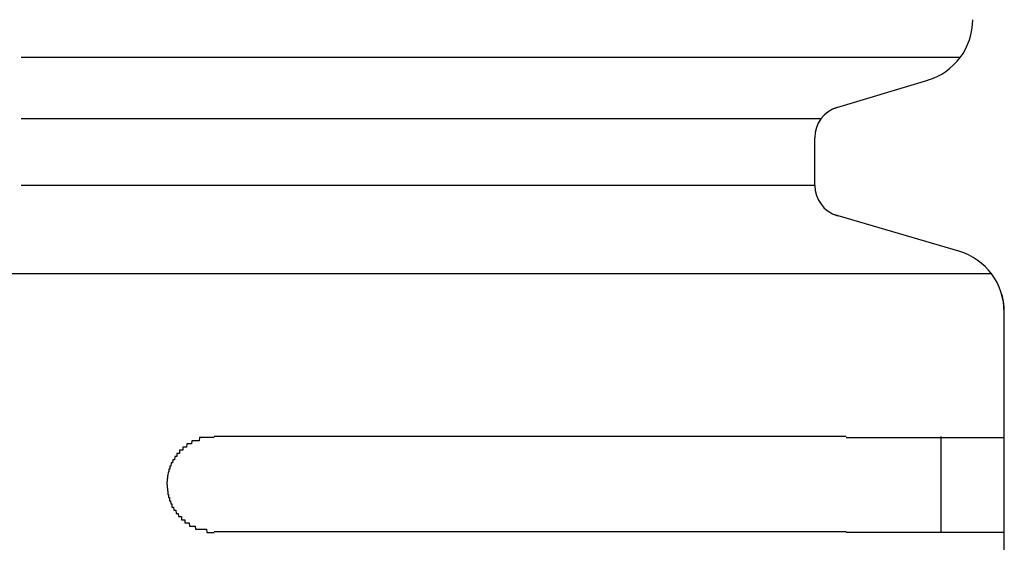
# Model space of a CAD drawing. Extents: x 543 to 20478, y 217 to 14052.
# Drawn here: x 6085 to 6116, y 12062 to 12078 of the extents above; entities that cross this region are included whole.
import ezdxf

# ---------------------------------------------------------------- set-up
doc = ezdxf.new("R2010")
doc.units = 0
doc.header["$LTSCALE"] = 50
doc.header["$MEASUREMENT"] = 0
doc.layers.add('鼻隠し前コーナー樹脂', color=4, linetype='CONTINUOUS')

msp = doc.modelspace()

# ---------------------------------------------------------------- linework, layer by layer
at = {"layer": '鼻隠し前コーナー樹脂', "linetype": 'Continuous'}
for p, q in [((6114.635, 12077.022), (6084.915, 12077.022)), ((6110.622, 12075.405), (6113.605, 12076.3)), ((6110.228, 12075.081), (6084.915, 12075.081)), ((6110.03, 12072.977), (6110.03, 12074.484)), ((6110.03, 12072.977), (6084.915, 12072.977)), ((6114.592, 12070.893), (6110.596, 12072.062)), ((6115.631, 12070.173), (6084.53, 12070.173)), ((6116.003, 12069.29), (6115.933, 12069.578)), ((6116.03, 12068.964), (6116.003, 12069.29)), ((6116.03, 12068.964), (6116.03, 12068.973)), ((6116.03, 12065.028), (6116.03, 12068.964)), ((6111.03, 12065.028), (6091.03, 12065.028)), ((6114.03, 12062.028), (6114.03, 12065.028)), ((6116.03, 12063.528), (6116.03, 12065.028)), ((6116.03, 12062.028), (6116.03, 12063.528)), ((6091.03, 12062.028), (6111.03, 12062.028)), ((6116.03, 12058.528), (6116.03, 12062.028))]:
    msp.add_line(p, q, dxfattribs=at)
at = {"layer": '鼻隠し前コーナー樹脂'}
for points in [[(6091.03, 12065, 0), (6091.02, 12065, 0), (6091.01, 12065, 0), (6091, 12065, 0), (6090.99, 12065, 0), (6090.98, 12065, 0), (6090.97, 12065, 0), (6090.97, 12065, 0), (6090.96, 12065, 0), (6090.95, 12065, 0), (6090.94, 12065, 0), (6090.93, 12065, 0), (6090.92, 12065, 0), (6090.91, 12065, 0), (6090.9, 12065, 0), (6090.89, 12065, 0), (6090.88, 12065, 0), (6090.87, 12065, 0), (6090.86, 12065, 0), (6090.85, 12065, 0), (6090.85, 12065, 0), (6090.84, 12065, 0), (6090.83, 12065, 0), (6090.82, 12065, 0), (6090.81, 12065, 0), (6090.8, 12065, 0), (6090.79, 12065, 0), (6090.78, 12065, 0), (6090.77, 12065, 0), (6090.76, 12065, 0), (6090.75, 12065, 0), (6090.75, 12065, 0), (6090.74, 12065, 0), (6090.73, 12065, 0), (6090.72, 12065, 0), (6090.71, 12065, 0), (6090.7, 12065, 0), (6090.69, 12065, 0), (6090.68, 12065, 0), (6090.67, 12065, 0), (6090.66, 12065, 0), (6090.65, 12065, 0), (6090.65, 12065, 0), (6090.64, 12065, 0), (6090.63, 12065, 0), (6090.62, 12065, 0), (6090.61, 12065, 0), (6090.6, 12065, 0), (6090.59, 12065, 0), (6090.58, 12065, 0), (6090.57, 12065, 0), (6090.57, 12065, 0), (6090.56, 12065, 0), (6090.55, 12064.9, 0), (6090.54, 12064.9, 0), (6090.53, 12064.9, 0), (6090.52, 12064.9, 0), (6090.51, 12064.9, 0), (6090.5, 12064.9, 0), (6090.5, 12064.9, 0), (6090.49, 12064.9, 0), (6090.48, 12064.9, 0), (6090.47, 12064.9, 0), (6090.46, 12064.9, 0), (6090.45, 12064.9, 0), (6090.44, 12064.9, 0), (6090.44, 12064.9, 0), (6090.43, 12064.9, 0), (6090.42, 12064.9, 0), (6090.41, 12064.9, 0), (6090.4, 12064.9, 0), (6090.39, 12064.9, 0), (6090.39, 12064.9, 0), (6090.38, 12064.9, 0), (6090.37, 12064.9, 0), (6090.36, 12064.9, 0), (6090.35, 12064.9, 0), (6090.34, 12064.9, 0), (6090.34, 12064.9, 0), (6090.33, 12064.9, 0), (6090.32, 12064.9, 0), (6090.31, 12064.8, 0), (6090.3, 12064.8, 0), (6090.3, 12064.8, 0), (6090.29, 12064.8, 0), (6090.28, 12064.8, 0), (6090.27, 12064.8, 0), (6090.26, 12064.8, 0), (6090.26, 12064.8, 0), (6090.25, 12064.8, 0), (6090.24, 12064.8, 0), (6090.23, 12064.8, 0), (6090.22, 12064.8, 0), (6090.22, 12064.8, 0), (6090.21, 12064.8, 0), (6090.2, 12064.8, 0), (6090.19, 12064.8, 0), (6090.19, 12064.8, 0), (6090.18, 12064.8, 0), (6090.17, 12064.8, 0), (6090.16, 12064.8, 0), (6090.15, 12064.7, 0), (6090.15, 12064.7, 0), (6090.14, 12064.7, 0), (6090.13, 12064.7, 0), (6090.13, 12064.7, 0), (6090.12, 12064.7, 0), (6090.11, 12064.7, 0), (6090.1, 12064.7, 0), (6090.1, 12064.7, 0), (6090.09, 12064.7, 0), (6090.08, 12064.7, 0), (6090.07, 12064.7, 0), (6090.07, 12064.7, 0), (6090.06, 12064.7, 0), (6090.05, 12064.7, 0), (6090.05, 12064.7, 0), (6090.04, 12064.7, 0), (6090.03, 12064.6, 0), (6090.03, 12064.6, 0), (6090.02, 12064.6, 0), (6090.01, 12064.6, 0), (6090.01, 12064.6, 0), (6090, 12064.6, 0), (6089.99, 12064.6, 0), (6089.99, 12064.6, 0), (6089.98, 12064.6, 0), (6089.97, 12064.6, 0), (6089.97, 12064.6, 0), (6089.96, 12064.6, 0), (6089.95, 12064.6, 0), (6089.95, 12064.6, 0), (6089.94, 12064.6, 0), (6089.93, 12064.6, 0), (6089.93, 12064.5, 0), (6089.92, 12064.5, 0), (6089.92, 12064.5, 0), (6089.91, 12064.5, 0), (6089.9, 12064.5, 0), (6089.9, 12064.5, 0), (6089.89, 12064.5, 0), (6089.88, 12064.5, 0), (6089.88, 12064.5, 0), (6089.87, 12064.5, 0), (6089.87, 12064.5, 0), (6089.86, 12064.5, 0), (6089.86, 12064.5, 0), (6089.85, 12064.5, 0), (6089.84, 12064.4, 0), (6089.84, 12064.4, 0), (6089.83, 12064.4, 0), (6089.83, 12064.4, 0), (6089.82, 12064.4, 0), (6089.82, 12064.4, 0), (6089.81, 12064.4, 0), (6089.81, 12064.4, 0), (6089.8, 12064.4, 0), (6089.79, 12064.4, 0), (6089.79, 12064.4, 0), (6089.78, 12064.4, 0), (6089.78, 12064.4, 0), (6089.77, 12064.3, 0), (6089.77, 12064.3, 0), (6089.76, 12064.3, 0), (6089.76, 12064.3, 0), (6089.75, 12064.3, 0), (6089.75, 12064.3, 0), (6089.74, 12064.3, 0), (6089.74, 12064.3, 0), (6089.73, 12064.3, 0), (6089.73, 12064.3, 0), (6089.73, 12064.3, 0), (6089.72, 12064.3, 0), (6089.72, 12064.3, 0), (6089.71, 12064.2, 0), (6089.71, 12064.2, 0), (6089.7, 12064.2, 0), (6089.7, 12064.2, 0), (6089.69, 12064.2, 0), (6089.69, 12064.2, 0), (6089.69, 12064.2, 0), (6089.68, 12064.2, 0), (6089.68, 12064.2, 0), (6089.67, 12064.2, 0), (6089.67, 12064.2, 0), (6089.67, 12064.2, 0), (6089.66, 12064.1, 0), (6089.66, 12064.1, 0), (6089.65, 12064.1, 0), (6089.65, 12064.1, 0), (6089.65, 12064.1, 0), (6089.64, 12064.1, 0), (6089.64, 12064.1, 0), (6089.64, 12064.1, 0), (6089.63, 12064.1, 0), (6089.63, 12064.1, 0), (6089.63, 12064.1, 0), (6089.62, 12064.1, 0), (6089.62, 12064, 0), (6089.62, 12064, 0), (6089.61, 12064, 0), (6089.61, 12064, 0), (6089.61, 12064, 0), (6089.6, 12064, 0), (6089.6, 12064, 0), (6089.6, 12064, 0), (6089.6, 12064, 0), (6089.59, 12064, 0), (6089.59, 12064, 0), (6089.59, 12063.9, 0), (6089.59, 12063.9, 0), (6089.58, 12063.9, 0), (6089.58, 12063.9, 0), (6089.58, 12063.9, 0), (6089.58, 12063.9, 0), (6089.57, 12063.9, 0), (6089.57, 12063.9, 0), (6089.57, 12063.9, 0), (6089.57, 12063.9, 0), (6089.57, 12063.9, 0), (6089.56, 12063.8, 0), (6089.56, 12063.8, 0), (6089.56, 12063.8, 0), (6089.56, 12063.8, 0), (6089.56, 12063.8, 0), (6089.56, 12063.8, 0), (6089.56, 12063.8, 0), (6089.55, 12063.8, 0), (6089.55, 12063.8, 0), (6089.55, 12063.8, 0), (6089.55, 12063.8, 0), (6089.55, 12063.7, 0), (6089.55, 12063.7, 0), (6089.55, 12063.7, 0), (6089.55, 12063.7, 0), (6089.54, 12063.7, 0), (6089.54, 12063.7, 0), (6089.54, 12063.7, 0), (6089.54, 12063.7, 0), (6089.54, 12063.7, 0), (6089.54, 12063.7, 0), (6089.54, 12063.7, 0), (6089.54, 12063.6, 0), (6089.54, 12063.6, 0), (6089.54, 12063.6, 0), (6089.54, 12063.6, 0), (6089.54, 12063.6, 0), (6089.54, 12063.6, 0), (6089.53, 12063.6, 0), (6089.53, 12063.6, 0), (6089.53, 12063.6, 0), (6089.53, 12063.6, 0), (6089.53, 12063.6, 0), (6089.53, 12063.5, 0), (6089.53, 12063.5, 0), (6089.53, 12063.5, 0)], [(6111.03, 12065, 0), (6111.05, 12065, 0), (6111.07, 12065, 0), (6111.09, 12065, 0), (6111.11, 12065, 0), (6111.13, 12065, 0), (6111.15, 12065, 0), (6111.17, 12065, 0), (6111.19, 12065, 0), (6111.21, 12065, 0), (6111.24, 12065, 0), (6111.26, 12065, 0), (6111.28, 12065, 0), (6111.3, 12065, 0), (6111.32, 12065, 0), (6111.34, 12065, 0), (6111.36, 12065, 0), (6111.38, 12065, 0), (6111.4, 12065, 0), (6111.42, 12065, 0), (6111.44, 12065, 0), (6111.46, 12065, 0), (6111.48, 12065, 0), (6111.5, 12065, 0), (6111.52, 12065, 0), (6111.54, 12065, 0), (6111.56, 12065, 0), (6111.58, 12065, 0), (6111.6, 12065, 0), (6111.62, 12065, 0), (6111.64, 12065, 0), (6111.66, 12065, 0), (6111.69, 12065, 0), (6111.71, 12065, 0), (6111.73, 12065, 0), (6111.75, 12065, 0), (6111.77, 12065, 0), (6111.79, 12065, 0), (6111.81, 12065, 0), (6111.83, 12065, 0), (6111.85, 12065, 0), (6111.87, 12065, 0), (6111.89, 12065, 0), (6111.91, 12065, 0), (6111.93, 12065, 0), (6111.95, 12065, 0), (6111.97, 12065, 0), (6111.99, 12065, 0), (6112.01, 12065, 0), (6112.03, 12065, 0), (6112.05, 12065, 0), (6112.07, 12065, 0), (6112.09, 12065, 0), (6112.11, 12065, 0), (6112.13, 12065, 0), (6112.15, 12065, 0), (6112.17, 12065, 0), (6112.19, 12065, 0), (6112.21, 12065, 0), (6112.23, 12065, 0), (6112.25, 12065, 0), (6112.27, 12065, 0), (6112.29, 12065, 0), (6112.31, 12065, 0), (6112.33, 12065, 0), (6112.35, 12065, 0), (6112.37, 12065, 0), (6112.39, 12065, 0), (6112.41, 12065, 0), (6112.43, 12065, 0), (6112.45, 12065, 0), (6112.47, 12065, 0), (6112.49, 12065, 0), (6112.51, 12065, 0), (6112.53, 12065, 0), (6112.55, 12065, 0), (6112.57, 12065, 0), (6112.58, 12065, 0), (6112.6, 12065, 0), (6112.62, 12065, 0), (6112.64, 12065, 0), (6112.66, 12065, 0), (6112.68, 12065, 0), (6112.7, 12065, 0), (6112.72, 12065, 0), (6112.74, 12065, 0), (6112.76, 12065, 0), (6112.78, 12065, 0), (6112.8, 12065, 0), (6112.82, 12065, 0), (6112.84, 12065, 0), (6112.86, 12065, 0), (6112.87, 12065, 0), (6112.89, 12065, 0), (6112.91, 12065, 0), (6112.93, 12065, 0), (6112.95, 12065, 0), (6112.97, 12065, 0), (6112.99, 12065, 0), (6113.01, 12065, 0), (6113.03, 12065, 0), (6113.04, 12065, 0), (6113.06, 12065, 0), (6113.08, 12065, 0), (6113.1, 12065, 0), (6113.12, 12065, 0), (6113.14, 12065, 0), (6113.16, 12065, 0), (6113.18, 12065, 0), (6113.19, 12065, 0), (6113.21, 12065, 0), (6113.23, 12065, 0), (6113.25, 12065, 0), (6113.27, 12065, 0), (6113.29, 12065, 0), (6113.3, 12065, 0), (6113.32, 12065, 0), (6113.34, 12065, 0), (6113.36, 12065, 0), (6113.38, 12065, 0), (6113.4, 12065, 0), (6113.41, 12065, 0), (6113.43, 12065, 0), (6113.45, 12065, 0), (6113.47, 12065, 0), (6113.48, 12065, 0), (6113.5, 12065, 0), (6113.52, 12065, 0), (6113.54, 12065, 0), (6113.56, 12065, 0), (6113.57, 12065, 0), (6113.59, 12065, 0), (6113.61, 12065, 0), (6113.63, 12065, 0), (6113.64, 12065, 0), (6113.66, 12065, 0), (6113.68, 12065, 0), (6113.7, 12065, 0), (6113.71, 12065, 0), (6113.73, 12065, 0), (6113.75, 12065, 0), (6113.77, 12065, 0), (6113.78, 12065, 0), (6113.8, 12065, 0), (6113.82, 12065, 0), (6113.83, 12065, 0), (6113.85, 12065, 0), (6113.87, 12065, 0), (6113.88, 12065, 0), (6113.9, 12065, 0), (6113.92, 12065, 0), (6113.94, 12065, 0), (6113.95, 12065, 0), (6113.97, 12065, 0), (6113.98, 12065, 0), (6114, 12065, 0), (6114.02, 12065, 0), (6114.03, 12065, 0), (6114.05, 12065, 0), (6114.07, 12065, 0), (6114.08, 12065, 0), (6114.1, 12065, 0), (6114.12, 12065, 0), (6114.13, 12065, 0), (6114.15, 12065, 0), (6114.16, 12065, 0), (6114.18, 12065, 0), (6114.2, 12065, 0), (6114.21, 12065, 0), (6114.23, 12065, 0), (6114.24, 12065, 0), (6114.26, 12065, 0), (6114.27, 12065, 0), (6114.29, 12065, 0), (6114.31, 12065, 0), (6114.32, 12065, 0), (6114.34, 12065, 0), (6114.35, 12065, 0), (6114.37, 12065, 0), (6114.38, 12065, 0), (6114.4, 12065, 0), (6114.41, 12065, 0), (6114.43, 12065, 0), (6114.44, 12065, 0), (6114.46, 12065, 0), (6114.47, 12065, 0), (6114.49, 12065, 0), (6114.5, 12065, 0), (6114.52, 12065, 0), (6114.53, 12065, 0), (6114.55, 12065, 0), (6114.56, 12065, 0), (6114.57, 12065, 0), (6114.59, 12065, 0), (6114.6, 12065, 0), (6114.62, 12065, 0), (6114.63, 12065, 0), (6114.65, 12065, 0), (6114.66, 12065, 0), (6114.67, 12065, 0), (6114.69, 12065, 0), (6114.7, 12065, 0), (6114.72, 12065, 0), (6114.73, 12065, 0), (6114.74, 12065, 0), (6114.76, 12065, 0), (6114.77, 12065, 0), (6114.78, 12065, 0), (6114.8, 12065, 0), (6114.81, 12065, 0), (6114.83, 12065, 0), (6114.84, 12065, 0), (6114.85, 12065, 0), (6114.87, 12065, 0), (6114.88, 12065, 0), (6114.89, 12065, 0), (6114.9, 12065, 0), (6114.92, 12065, 0), (6114.93, 12065, 0), (6114.94, 12065, 0), (6114.96, 12065, 0), (6114.97, 12065, 0), (6114.98, 12065, 0), (6114.99, 12065, 0), (6115.01, 12065, 0), (6115.02, 12065, 0), (6115.03, 12065, 0), (6115.04, 12065, 0), (6115.06, 12065, 0), (6115.07, 12065, 0), (6115.08, 12065, 0), (6115.09, 12065, 0), (6115.1, 12065, 0), (6115.12, 12065, 0), (6115.13, 12065, 0), (6115.14, 12065, 0), (6115.15, 12065, 0), (6115.16, 12065, 0), (6115.17, 12065, 0), (6115.18, 12065, 0), (6115.2, 12065, 0), (6115.21, 12065, 0), (6115.22, 12065, 0), (6115.23, 12065, 0), (6115.24, 12065, 0), (6115.25, 12065, 0), (6115.26, 12065, 0), (6115.27, 12065, 0), (6115.28, 12065, 0), (6115.3, 12065, 0), (6115.31, 12065, 0), (6115.32, 12065, 0), (6115.33, 12065, 0), (6115.34, 12065, 0), (6115.35, 12065, 0), (6115.36, 12065, 0), (6115.37, 12065, 0), (6115.38, 12065, 0), (6115.39, 12065, 0), (6115.4, 12065, 0), (6115.41, 12065, 0), (6115.42, 12065, 0), (6115.43, 12065, 0), (6115.44, 12065, 0), (6115.45, 12065, 0), (6115.46, 12065, 0), (6115.47, 12065, 0), (6115.48, 12065, 0), (6115.48, 12065, 0), (6115.49, 12065, 0), (6115.5, 12065, 0), (6115.51, 12065, 0), (6115.52, 12065, 0), (6115.53, 12065, 0), (6115.54, 12065, 0), (6115.55, 12065, 0), (6115.56, 12065, 0), (6115.57, 12065, 0), (6115.57, 12065, 0), (6115.58, 12065, 0), (6115.59, 12065, 0), (6115.6, 12065, 0), (6115.61, 12065, 0), (6115.62, 12065, 0), (6115.62, 12065, 0), (6115.63, 12065, 0), (6115.64, 12065, 0), (6115.65, 12065, 0), (6115.66, 12065, 0), (6115.66, 12065, 0), (6115.67, 12065, 0), (6115.68, 12065, 0), (6115.69, 12065, 0), (6115.69, 12065, 0), (6115.7, 12065, 0), (6115.71, 12065, 0), (6115.72, 12065, 0), (6115.72, 12065, 0), (6115.73, 12065, 0), (6115.74, 12065, 0), (6115.74, 12065, 0), (6115.75, 12065, 0), (6115.76, 12065, 0), (6115.77, 12065, 0), (6115.77, 12065, 0), (6115.78, 12065, 0), (6115.78, 12065, 0), (6115.79, 12065, 0), (6115.8, 12065, 0), (6115.8, 12065, 0), (6115.81, 12065, 0), (6115.82, 12065, 0), (6115.82, 12065, 0), (6115.83, 12065, 0), (6115.83, 12065, 0), (6115.84, 12065, 0), (6115.84, 12065, 0), (6115.85, 12065, 0), (6115.86, 12065, 0), (6115.86, 12065, 0), (6115.87, 12065, 0), (6115.87, 12065, 0), (6115.88, 12065, 0), (6115.88, 12065, 0), (6115.89, 12065, 0), (6115.89, 12065, 0), (6115.89, 12065, 0), (6115.9, 12065, 0), (6115.9, 12065, 0), (6115.91, 12065, 0), (6115.91, 12065, 0), (6115.92, 12065, 0), (6115.92, 12065, 0), (6115.92, 12065, 0), (6115.93, 12065, 0), (6115.93, 12065, 0), (6115.93, 12065, 0), (6115.94, 12065, 0), (6115.94, 12065, 0), (6115.94, 12065, 0), (6115.95, 12065, 0), (6115.95, 12065, 0), (6115.95, 12065, 0), (6115.96, 12065, 0), (6115.96, 12065, 0), (6115.96, 12065, 0), (6115.97, 12065, 0), (6115.97, 12065, 0), (6115.97, 12065, 0), (6115.97, 12065, 0), (6115.98, 12065, 0), (6115.98, 12065, 0), (6115.98, 12065, 0), (6115.98, 12065, 0), (6115.98, 12065, 0), (6115.99, 12065, 0), (6115.99, 12065, 0), (6115.99, 12065, 0), (6115.99, 12065, 0), (6115.99, 12065, 0), (6116, 12065, 0), (6116, 12065, 0), (6116, 12065, 0), (6116, 12065, 0), (6116, 12065, 0), (6116, 12065, 0), (6116.01, 12065, 0), (6116.01, 12065, 0), (6116.01, 12065, 0), (6116.01, 12065, 0), (6116.01, 12065, 0), (6116.01, 12065, 0), (6116.02, 12065, 0), (6116.02, 12065, 0), (6116.02, 12065, 0), (6116.02, 12065, 0), (6116.02, 12065, 0), (6116.02, 12065, 0), (6116.02, 12065, 0), (6116.02, 12065, 0), (6116.03, 12065, 0), (6116.03, 12065, 0), (6116.03, 12065, 0), (6116.03, 12065, 0)], [(6089.53, 12063.5, 0), (6089.53, 12063.5, 0), (6089.53, 12063.5, 0), (6089.53, 12063.5, 0), (6089.53, 12063.5, 0), (6089.53, 12063.5, 0), (6089.54, 12063.5, 0), (6089.54, 12063.5, 0), (6089.54, 12063.5, 0), (6089.54, 12063.4, 0), (6089.54, 12063.4, 0), (6089.54, 12063.4, 0), (6089.54, 12063.4, 0), (6089.54, 12063.4, 0), (6089.54, 12063.4, 0), (6089.54, 12063.4, 0), (6089.55, 12063.4, 0), (6089.55, 12063.4, 0), (6089.55, 12063.4, 0), (6089.55, 12063.4, 0), (6089.55, 12063.3, 0), (6089.55, 12063.3, 0), (6089.55, 12063.3, 0), (6089.55, 12063.3, 0), (6089.55, 12063.3, 0), (6089.56, 12063.3, 0), (6089.56, 12063.3, 0), (6089.56, 12063.3, 0), (6089.56, 12063.3, 0), (6089.56, 12063.3, 0), (6089.56, 12063.3, 0), (6089.56, 12063.2, 0), (6089.57, 12063.2, 0), (6089.57, 12063.2, 0), (6089.57, 12063.2, 0), (6089.57, 12063.2, 0), (6089.57, 12063.2, 0), (6089.57, 12063.2, 0), (6089.58, 12063.2, 0), (6089.58, 12063.2, 0), (6089.58, 12063.2, 0), (6089.58, 12063.2, 0), (6089.58, 12063.1, 0), (6089.59, 12063.1, 0), (6089.59, 12063.1, 0), (6089.59, 12063.1, 0), (6089.59, 12063.1, 0), (6089.59, 12063.1, 0), (6089.6, 12063.1, 0), (6089.6, 12063.1, 0), (6089.6, 12063.1, 0), (6089.6, 12063.1, 0), (6089.61, 12063.1, 0), (6089.61, 12063, 0), (6089.61, 12063, 0), (6089.62, 12063, 0), (6089.62, 12063, 0), (6089.62, 12063, 0), (6089.62, 12063, 0), (6089.63, 12063, 0), (6089.63, 12063, 0), (6089.63, 12063, 0), (6089.64, 12063, 0), (6089.64, 12063, 0), (6089.64, 12063, 0), (6089.65, 12062.9, 0), (6089.65, 12062.9, 0), (6089.65, 12062.9, 0), (6089.66, 12062.9, 0), (6089.66, 12062.9, 0), (6089.67, 12062.9, 0), (6089.67, 12062.9, 0), (6089.67, 12062.9, 0), (6089.68, 12062.9, 0), (6089.68, 12062.9, 0), (6089.69, 12062.9, 0), (6089.69, 12062.9, 0), (6089.69, 12062.8, 0), (6089.7, 12062.8, 0), (6089.7, 12062.8, 0), (6089.71, 12062.8, 0), (6089.71, 12062.8, 0), (6089.72, 12062.8, 0), (6089.72, 12062.8, 0), (6089.72, 12062.8, 0), (6089.73, 12062.8, 0), (6089.73, 12062.8, 0), (6089.74, 12062.8, 0), (6089.74, 12062.8, 0), (6089.75, 12062.7, 0), (6089.75, 12062.7, 0), (6089.76, 12062.7, 0), (6089.76, 12062.7, 0), (6089.77, 12062.7, 0), (6089.77, 12062.7, 0), (6089.78, 12062.7, 0), (6089.78, 12062.7, 0), (6089.79, 12062.7, 0), (6089.79, 12062.7, 0), (6089.8, 12062.7, 0), (6089.8, 12062.7, 0), (6089.81, 12062.7, 0), (6089.82, 12062.6, 0), (6089.82, 12062.6, 0), (6089.83, 12062.6, 0), (6089.83, 12062.6, 0), (6089.84, 12062.6, 0), (6089.84, 12062.6, 0), (6089.85, 12062.6, 0), (6089.86, 12062.6, 0), (6089.86, 12062.6, 0), (6089.87, 12062.6, 0), (6089.87, 12062.6, 0), (6089.88, 12062.6, 0), (6089.89, 12062.6, 0), (6089.89, 12062.6, 0), (6089.9, 12062.5, 0), (6089.9, 12062.5, 0), (6089.91, 12062.5, 0), (6089.92, 12062.5, 0), (6089.92, 12062.5, 0), (6089.93, 12062.5, 0), (6089.93, 12062.5, 0), (6089.94, 12062.5, 0), (6089.95, 12062.5, 0), (6089.95, 12062.5, 0), (6089.96, 12062.5, 0), (6089.97, 12062.5, 0), (6089.97, 12062.5, 0), (6089.98, 12062.5, 0), (6089.99, 12062.5, 0), (6089.99, 12062.4, 0), (6090, 12062.4, 0), (6090.01, 12062.4, 0), (6090.01, 12062.4, 0), (6090.02, 12062.4, 0), (6090.03, 12062.4, 0), (6090.03, 12062.4, 0), (6090.04, 12062.4, 0), (6090.05, 12062.4, 0), (6090.05, 12062.4, 0), (6090.06, 12062.4, 0), (6090.07, 12062.4, 0), (6090.08, 12062.4, 0), (6090.08, 12062.4, 0), (6090.09, 12062.4, 0), (6090.1, 12062.4, 0), (6090.1, 12062.3, 0), (6090.11, 12062.3, 0), (6090.12, 12062.3, 0), (6090.13, 12062.3, 0), (6090.13, 12062.3, 0), (6090.14, 12062.3, 0), (6090.15, 12062.3, 0), (6090.16, 12062.3, 0), (6090.16, 12062.3, 0), (6090.17, 12062.3, 0), (6090.18, 12062.3, 0), (6090.19, 12062.3, 0), (6090.19, 12062.3, 0), (6090.2, 12062.3, 0), (6090.21, 12062.3, 0), (6090.22, 12062.3, 0), (6090.22, 12062.3, 0), (6090.23, 12062.3, 0), (6090.24, 12062.3, 0), (6090.25, 12062.2, 0), (6090.26, 12062.2, 0), (6090.26, 12062.2, 0), (6090.27, 12062.2, 0), (6090.28, 12062.2, 0), (6090.29, 12062.2, 0), (6090.3, 12062.2, 0), (6090.3, 12062.2, 0), (6090.31, 12062.2, 0), (6090.32, 12062.2, 0), (6090.33, 12062.2, 0), (6090.34, 12062.2, 0), (6090.34, 12062.2, 0), (6090.35, 12062.2, 0), (6090.36, 12062.2, 0), (6090.37, 12062.2, 0), (6090.38, 12062.2, 0), (6090.39, 12062.2, 0), (6090.39, 12062.2, 0), (6090.4, 12062.2, 0), (6090.41, 12062.2, 0), (6090.42, 12062.2, 0), (6090.43, 12062.2, 0), (6090.44, 12062.1, 0), (6090.45, 12062.1, 0), (6090.45, 12062.1, 0), (6090.46, 12062.1, 0), (6090.47, 12062.1, 0), (6090.48, 12062.1, 0), (6090.49, 12062.1, 0), (6090.5, 12062.1, 0), (6090.51, 12062.1, 0), (6090.51, 12062.1, 0), (6090.52, 12062.1, 0), (6090.53, 12062.1, 0), (6090.54, 12062.1, 0), (6090.55, 12062.1, 0), (6090.56, 12062.1, 0), (6090.57, 12062.1, 0), (6090.58, 12062.1, 0), (6090.58, 12062.1, 0), (6090.59, 12062.1, 0), (6090.6, 12062.1, 0), (6090.61, 12062.1, 0), (6090.62, 12062.1, 0), (6090.63, 12062.1, 0), (6090.64, 12062.1, 0), (6090.65, 12062.1, 0), (6090.66, 12062.1, 0), (6090.66, 12062.1, 0), (6090.67, 12062.1, 0), (6090.68, 12062.1, 0), (6090.69, 12062.1, 0), (6090.7, 12062.1, 0), (6090.71, 12062.1, 0), (6090.72, 12062.1, 0), (6090.73, 12062.1, 0), (6090.74, 12062.1, 0), (6090.75, 12062.1, 0), (6090.75, 12062.1, 0), (6090.76, 12062.1, 0), (6090.77, 12062.1, 0), (6090.78, 12062.1, 0), (6090.79, 12062, 0), (6090.8, 12062, 0), (6090.81, 12062, 0), (6090.82, 12062, 0), (6090.83, 12062, 0), (6090.84, 12062, 0), (6090.85, 12062, 0), (6090.86, 12062, 0), (6090.86, 12062, 0), (6090.87, 12062, 0), (6090.88, 12062, 0), (6090.89, 12062, 0), (6090.9, 12062, 0), (6090.91, 12062, 0), (6090.92, 12062, 0), (6090.93, 12062, 0), (6090.94, 12062, 0), (6090.95, 12062, 0), (6090.96, 12062, 0), (6090.97, 12062, 0), (6090.97, 12062, 0), (6090.98, 12062, 0), (6090.99, 12062, 0), (6091, 12062, 0), (6091.01, 12062, 0), (6091.02, 12062, 0), (6091.03, 12062, 0)], [(6116.03, 12062, 0), (6116.03, 12062, 0), (6116.03, 12062, 0), (6116.03, 12062, 0), (6116.03, 12062, 0), (6116.03, 12062, 0), (6116.02, 12062, 0), (6116.02, 12062, 0), (6116.02, 12062, 0), (6116.02, 12062, 0), (6116.02, 12062, 0), (6116.02, 12062, 0), (6116.02, 12062, 0), (6116.02, 12062, 0), (6116.02, 12062, 0), (6116.01, 12062, 0), (6116.01, 12062, 0), (6116.01, 12062, 0), (6116.01, 12062, 0), (6116.01, 12062, 0), (6116.01, 12062, 0), (6116.01, 12062, 0), (6116, 12062, 0), (6116, 12062, 0), (6116, 12062, 0), (6116, 12062, 0), (6116, 12062, 0), (6116, 12062, 0), (6115.99, 12062, 0), (6115.99, 12062, 0), (6115.99, 12062, 0), (6115.99, 12062, 0), (6115.98, 12062, 0), (6115.98, 12062, 0), (6115.98, 12062, 0), (6115.98, 12062, 0), (6115.97, 12062, 0), (6115.97, 12062, 0), (6115.97, 12062, 0), (6115.97, 12062, 0), (6115.96, 12062, 0), (6115.96, 12062, 0), (6115.96, 12062, 0), (6115.95, 12062, 0), (6115.95, 12062, 0), (6115.95, 12062, 0), (6115.94, 12062, 0), (6115.94, 12062, 0), (6115.94, 12062, 0), (6115.93, 12062, 0), (6115.93, 12062, 0), (6115.92, 12062, 0), (6115.92, 12062, 0), (6115.91, 12062, 0), (6115.91, 12062, 0), (6115.91, 12062, 0), (6115.9, 12062, 0), (6115.9, 12062, 0), (6115.89, 12062, 0), (6115.89, 12062, 0), (6115.88, 12062, 0), (6115.88, 12062, 0), (6115.87, 12062, 0), (6115.87, 12062, 0), (6115.86, 12062, 0), (6115.86, 12062, 0), (6115.85, 12062, 0), (6115.84, 12062, 0), (6115.84, 12062, 0), (6115.83, 12062, 0), (6115.83, 12062, 0), (6115.82, 12062, 0), (6115.82, 12062, 0), (6115.81, 12062, 0), (6115.8, 12062, 0), (6115.8, 12062, 0), (6115.79, 12062, 0), (6115.78, 12062, 0), (6115.78, 12062, 0), (6115.77, 12062, 0), (6115.76, 12062, 0), (6115.76, 12062, 0), (6115.75, 12062, 0), (6115.74, 12062, 0), (6115.74, 12062, 0), (6115.73, 12062, 0), (6115.72, 12062, 0), (6115.72, 12062, 0), (6115.71, 12062, 0), (6115.7, 12062, 0), (6115.69, 12062, 0), (6115.69, 12062, 0), (6115.68, 12062, 0), (6115.67, 12062, 0), (6115.66, 12062, 0), (6115.66, 12062, 0), (6115.65, 12062, 0), (6115.64, 12062, 0), (6115.63, 12062, 0), (6115.62, 12062, 0), (6115.62, 12062, 0), (6115.61, 12062, 0), (6115.6, 12062, 0), (6115.59, 12062, 0), (6115.58, 12062, 0), (6115.57, 12062, 0), (6115.57, 12062, 0), (6115.56, 12062, 0), (6115.55, 12062, 0), (6115.54, 12062, 0), (6115.53, 12062, 0), (6115.52, 12062, 0), (6115.51, 12062, 0), (6115.5, 12062, 0), (6115.49, 12062, 0), (6115.49, 12062, 0), (6115.48, 12062, 0), (6115.47, 12062, 0), (6115.46, 12062, 0), (6115.45, 12062, 0), (6115.44, 12062, 0), (6115.43, 12062, 0), (6115.42, 12062, 0), (6115.41, 12062, 0), (6115.4, 12062, 0), (6115.39, 12062, 0), (6115.38, 12062, 0), (6115.37, 12062, 0), (6115.36, 12062, 0), (6115.35, 12062, 0), (6115.34, 12062, 0), (6115.33, 12062, 0), (6115.32, 12062, 0), (6115.31, 12062, 0), (6115.3, 12062, 0), (6115.28, 12062, 0), (6115.27, 12062, 0), (6115.26, 12062, 0), (6115.25, 12062, 0), (6115.24, 12062, 0), (6115.23, 12062, 0), (6115.22, 12062, 0), (6115.21, 12062, 0), (6115.2, 12062, 0), (6115.18, 12062, 0), (6115.17, 12062, 0), (6115.16, 12062, 0), (6115.15, 12062, 0), (6115.14, 12062, 0), (6115.13, 12062, 0), (6115.12, 12062, 0), (6115.1, 12062, 0), (6115.09, 12062, 0), (6115.08, 12062, 0), (6115.07, 12062, 0), (6115.06, 12062, 0), (6115.04, 12062, 0), (6115.03, 12062, 0), (6115.02, 12062, 0), (6115.01, 12062, 0), (6114.99, 12062, 0), (6114.98, 12062, 0), (6114.97, 12062, 0), (6114.96, 12062, 0), (6114.94, 12062, 0), (6114.93, 12062, 0), (6114.92, 12062, 0), (6114.9, 12062, 0), (6114.89, 12062, 0), (6114.88, 12062, 0), (6114.87, 12062, 0), (6114.85, 12062, 0), (6114.84, 12062, 0), (6114.83, 12062, 0), (6114.81, 12062, 0), (6114.8, 12062, 0), (6114.79, 12062, 0), (6114.77, 12062, 0), (6114.76, 12062, 0), (6114.74, 12062, 0), (6114.73, 12062, 0), (6114.72, 12062, 0), (6114.7, 12062, 0), (6114.69, 12062, 0), (6114.67, 12062, 0), (6114.66, 12062, 0), (6114.65, 12062, 0), (6114.63, 12062, 0), (6114.62, 12062, 0), (6114.6, 12062, 0), (6114.59, 12062, 0), (6114.58, 12062, 0), (6114.56, 12062, 0), (6114.55, 12062, 0), (6114.53, 12062, 0), (6114.52, 12062, 0), (6114.5, 12062, 0), (6114.49, 12062, 0), (6114.47, 12062, 0), (6114.46, 12062, 0), (6114.44, 12062, 0), (6114.43, 12062, 0), (6114.41, 12062, 0), (6114.4, 12062, 0), (6114.38, 12062, 0), (6114.37, 12062, 0), (6114.35, 12062, 0), (6114.34, 12062, 0), (6114.32, 12062, 0), (6114.31, 12062, 0), (6114.29, 12062, 0), (6114.27, 12062, 0), (6114.26, 12062, 0), (6114.24, 12062, 0), (6114.23, 12062, 0), (6114.21, 12062, 0), (6114.2, 12062, 0), (6114.18, 12062, 0), (6114.16, 12062, 0), (6114.15, 12062, 0), (6114.13, 12062, 0), (6114.12, 12062, 0), (6114.1, 12062, 0), (6114.08, 12062, 0), (6114.07, 12062, 0), (6114.05, 12062, 0), (6114.03, 12062, 0), (6114.02, 12062, 0), (6114, 12062, 0), (6113.98, 12062, 0), (6113.97, 12062, 0), (6113.95, 12062, 0), (6113.93, 12062, 0), (6113.92, 12062, 0), (6113.9, 12062, 0), (6113.88, 12062, 0), (6113.87, 12062, 0), (6113.85, 12062, 0), (6113.83, 12062, 0), (6113.82, 12062, 0), (6113.8, 12062, 0), (6113.78, 12062, 0), (6113.77, 12062, 0), (6113.75, 12062, 0), (6113.73, 12062, 0), (6113.71, 12062, 0), (6113.7, 12062, 0), (6113.68, 12062, 0), (6113.66, 12062, 0), (6113.64, 12062, 0), (6113.63, 12062, 0), (6113.61, 12062, 0), (6113.59, 12062, 0), (6113.57, 12062, 0), (6113.56, 12062, 0), (6113.54, 12062, 0), (6113.52, 12062, 0), (6113.5, 12062, 0), (6113.49, 12062, 0), (6113.47, 12062, 0), (6113.45, 12062, 0), (6113.43, 12062, 0), (6113.41, 12062, 0), (6113.4, 12062, 0), (6113.38, 12062, 0), (6113.36, 12062, 0), (6113.34, 12062, 0), (6113.32, 12062, 0), (6113.3, 12062, 0), (6113.29, 12062, 0), (6113.27, 12062, 0), (6113.25, 12062, 0), (6113.23, 12062, 0), (6113.21, 12062, 0), (6113.19, 12062, 0), (6113.18, 12062, 0), (6113.16, 12062, 0), (6113.14, 12062, 0), (6113.12, 12062, 0), (6113.1, 12062, 0), (6113.08, 12062, 0), (6113.06, 12062, 0), (6113.05, 12062, 0), (6113.03, 12062, 0), (6113.01, 12062, 0), (6112.99, 12062, 0), (6112.97, 12062, 0), (6112.95, 12062, 0), (6112.93, 12062, 0), (6112.91, 12062, 0), (6112.89, 12062, 0), (6112.87, 12062, 0), (6112.86, 12062, 0), (6112.84, 12062, 0), (6112.82, 12062, 0), (6112.8, 12062, 0), (6112.78, 12062, 0), (6112.76, 12062, 0), (6112.74, 12062, 0), (6112.72, 12062, 0), (6112.7, 12062, 0), (6112.68, 12062, 0), (6112.66, 12062, 0), (6112.64, 12062, 0), (6112.62, 12062, 0), (6112.6, 12062, 0), (6112.59, 12062, 0), (6112.57, 12062, 0), (6112.55, 12062, 0), (6112.53, 12062, 0), (6112.51, 12062, 0), (6112.49, 12062, 0), (6112.47, 12062, 0), (6112.45, 12062, 0), (6112.43, 12062, 0), (6112.41, 12062, 0), (6112.39, 12062, 0), (6112.37, 12062, 0), (6112.35, 12062, 0), (6112.33, 12062, 0), (6112.31, 12062, 0), (6112.29, 12062, 0), (6112.27, 12062, 0), (6112.25, 12062, 0), (6112.23, 12062, 0), (6112.21, 12062, 0), (6112.19, 12062, 0), (6112.17, 12062, 0), (6112.15, 12062, 0), (6112.13, 12062, 0), (6112.11, 12062, 0), (6112.09, 12062, 0), (6112.07, 12062, 0), (6112.05, 12062, 0), (6112.03, 12062, 0), (6112.01, 12062, 0), (6111.99, 12062, 0), (6111.97, 12062, 0), (6111.95, 12062, 0), (6111.93, 12062, 0), (6111.91, 12062, 0), (6111.89, 12062, 0), (6111.87, 12062, 0), (6111.85, 12062, 0), (6111.83, 12062, 0), (6111.81, 12062, 0), (6111.79, 12062, 0), (6111.77, 12062, 0), (6111.75, 12062, 0), (6111.73, 12062, 0), (6111.71, 12062, 0), (6111.69, 12062, 0), (6111.67, 12062, 0), (6111.64, 12062, 0), (6111.62, 12062, 0), (6111.6, 12062, 0), (6111.58, 12062, 0), (6111.56, 12062, 0), (6111.54, 12062, 0), (6111.52, 12062, 0), (6111.5, 12062, 0), (6111.48, 12062, 0), (6111.46, 12062, 0), (6111.44, 12062, 0), (6111.42, 12062, 0), (6111.4, 12062, 0), (6111.38, 12062, 0), (6111.36, 12062, 0), (6111.34, 12062, 0), (6111.32, 12062, 0), (6111.3, 12062, 0), (6111.28, 12062, 0), (6111.26, 12062, 0), (6111.24, 12062, 0), (6111.22, 12062, 0), (6111.19, 12062, 0), (6111.17, 12062, 0), (6111.15, 12062, 0), (6111.13, 12062, 0), (6111.11, 12062, 0), (6111.09, 12062, 0), (6111.07, 12062, 0), (6111.05, 12062, 0), (6111.03, 12062, 0)]]:
    msp.add_polyline3d(points, dxfattribs=at)
at = {"layer": '鼻隠し前コーナー樹脂', "linetype": 'Continuous'}
for centre, radius, start, end in [((6113.03, 12078.216), 2, 286.6992, 0), ((6111.03, 12074.484), 1, 106.6992, 180), ((6111.03, 12072.977), 1, 180, 253.6873), ((6114.03, 12068.973), 2, 0, 73.6873)]:
    msp.add_arc(centre, radius, start, end, dxfattribs=at)

doc.saveas('drawing.dxf')
